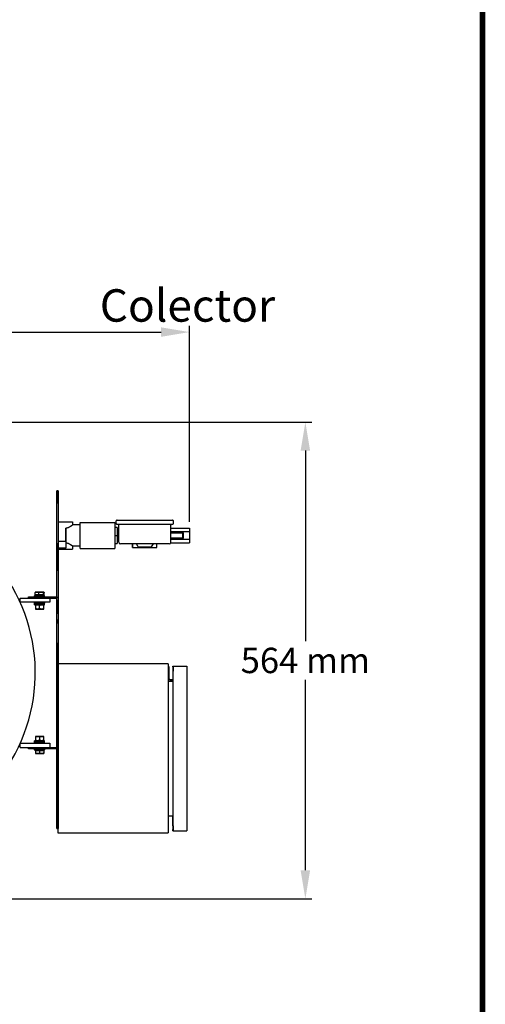
# Model space of a CAD drawing. Units: millimetres. Extents: x -49 to 2625, y 108 to 3808.
# Drawn here: x 2074 to 2625, y 793 to 1958 of the extents above; entities that cross this region are included whole.
import ezdxf

# ---------------------------------------------------------------- set-up
doc = ezdxf.new("R2010")
doc.units = ezdxf.units.MM
doc.layers.add('COTAS', color=7, linetype='Continuous')
doc.layers.add('Formato', color=7, linetype='Continuous')
doc.styles.add('ARIAL', font='ARIAL.TTF')
doc.dimstyles.new('Diseño_PlanosFabricacion', dxfattribs={"dimscale": 0.75, "dimtxt": 40, "dimasz": 45, "dimexe": 10, "dimexo": 10, "dimgap": 10, "dimtad": 1, "dimtih": 1, "dimtoh": 1, "dimdec": 0, "dimzin": 1, "dimdsep": 46, "dimtxsty": 'ARIAL', "dimcen": 15, "dimadec": 0, "dimazin": 0, "dimtp": 0.05, "dimtm": 0.05, "dimtfac": 1, "dimtdec": 0, "dimtofl": 0, "dimtmove": 0, "dimatfit": 3, "dimfxl": 0, "dimtolj": 1, "dimarcsym": 0})

# ---------------------------------------------------------------- blocks, each defined once
blk = doc.blocks.new('*D5')
at = {"layer": 'COTAS', "color": 0, "lineweight": -2}
for p, q in [((1629.547872200332, 1335.229635973694), (1629.547872200332, 1595.999886705939)), ((1663.297872200332, 1588.499886705939), (2241.290456826931, 1588.499886705939)), ((2275.040456826931, 1363.889890006993), (2275.040456826931, 1595.999886705939))]:
    blk.add_line(p, q, dxfattribs=at)
at = {"layer": 'COTAS', "color": 0}
for points in [[(1663.297872200332, 1594.124886705939), (1663.297872200332, 1582.874886705939), (1629.547872200332, 1588.499886705939)], [(2241.290456826931, 1594.124886705939), (2241.290456826931, 1582.874886705939), (2275.040456826931, 1588.499886705939)]]:
    blk.add_solid(points, dxfattribs=at)
at = {"layer": 'Defpoints', "color": 0}
for p in [(2275.040456826931, 1588.499886705939), (2275.040456826931, 1356.389890006993), (1629.547872200332, 1327.729635973694)]:
    blk.add_point(p, dxfattribs=at)
at = {"layer": 'COTAS', "color": 0, "insert": (1952.294164513632, 1611.317076337589), "char_height": 30, "attachment_point": 5, "style": 'ARIAL'}
blk.add_mtext('\\A1;645 mm', dxfattribs=at)
blk = doc.blocks.new('*D8')
at = {"layer": 'COTAS', "color": 0, "lineweight": -2}
for p, q in [((1929.847872200331, 1481.929635973693), (2419.640446417798, 1481.929635973693)), ((2412.140446417798, 1448.179635973693), (2412.140446417798, 1222.653531173744)), ((2412.140446417798, 951.4930471104935), (2412.140446417798, 1177.019151910443)), ((1768.017829947232, 917.7430471104938), (2419.640446417798, 917.7430471104935))]:
    blk.add_line(p, q, dxfattribs=at)
at = {"layer": 'COTAS', "color": 0}
for points in [[(2406.515446417798, 1448.179635973693), (2417.765446417798, 1448.179635973693), (2412.140446417798, 1481.929635973693)], [(2406.515446417798, 951.4930471104935), (2417.765446417798, 951.4930471104935), (2412.140446417798, 917.7430471104935)]]:
    blk.add_solid(points, dxfattribs=at)
at = {"layer": 'Defpoints', "color": 0}
for p in [(1922.347872200331, 1481.929635973693), (1760.517829947232, 917.7430471104938), (2412.140446417798, 917.7430471104935)]:
    blk.add_point(p, dxfattribs=at)
at = {"layer": 'COTAS', "color": 0, "insert": (2412.140446417798, 1199.836341542094), "char_height": 30, "attachment_point": 5, "style": 'ARIAL'}
blk.add_mtext('\\A1;564 mm', dxfattribs=at)

msp = doc.modelspace()

# ---------------------------------------------------------------- linework, layer by layer
for p, q in [((2117.867816932932, 1394.182278513593), (2117.881457570231, 1400.729635973693)), ((2119.623647620731, 1400.729635973693), (2117.881457570332, 1400.729635973693)), ((2118.123648529531, 1400.729635973693), (2118.127322638531, 1400.353556101993)), ((2118.127322638531, 1400.353556101993), (2118.140161549632, 1385.729635973693)), ((2119.623647620632, 1400.729635973693), (2119.627321729631, 1400.353556101993)), ((2119.627321729631, 1400.353556101993), (2119.640160640731, 1385.729635973693)), ((2117.864944550432, 1351.729635973693), (2117.865130766431, 1387.972948165894)), ((2117.865130766431, 1387.972948165894), (2117.867157405231, 1393.229170070593)), ((2117.867157405231, 1393.229170070593), (2117.867816932932, 1394.182278513593)), ((2117.947721598832, 1392.792709518493), (2117.945325668132, 1393.729635973693)), ((2117.947976874331, 1388.942243508693), (2117.947721598832, 1392.792709518493)), ((2117.959530977232, 1388.752349275693), (2117.956884782332, 1389.959109573693)), ((2117.956884782332, 1383.959109573693), (2117.959530977232, 1388.752349275693)), ((2118.032294240131, 1387.729635973693), (2118.032294240131, 1393.729635973693)), ((2117.934326414332, 1374.074976182393), (2117.931014384332, 1375.229635973693)), ((2118.046605524032, 1366.229635973693), (2118.046605524032, 1375.229635973693)), ((2118.140161549632, 1015.729635973693), (2118.140161549632, 1385.729635973693)), ((2119.640160640731, 1385.729635973693), (2119.640160640731, 1015.729635973693)), ((2117.931014384332, 1366.229635973693), (2117.934327470632, 1367.385170671993)), ((2117.934327470632, 1367.385170671993), (2117.934326414332, 1374.074976182393)), ((2119.640160640731, 1363.729635973693), (2136.540544787132, 1363.729635973693)), ((2136.540544993431, 1363.729635973693), (2136.540544993431, 1360.229188825293)), ((2188.319364922631, 1361.929635973693), (2188.319364922631, 1364.929635973693)), ((2189.318901083032, 1365.929635973693), (2254.919345047332, 1365.929635973693)), ((2255.919364922631, 1361.929635973693), (2255.919364922631, 1364.929635973693)), ((2118.001223246732, 1360.157281651093), (2117.988809954131, 1362.729635973693)), ((2118.017351119832, 1338.672899234893), (2118.008269662532, 1355.794339489493)), ((2118.035046410132, 1355.229635973693), (2118.035046410132, 1361.229635973693)), ((2128.550390850231, 1340.729635973694), (2128.550390850231, 1356.461760567493)), ((2128.550390850231, 1356.461760567493), (2128.551945149931, 1340.729635973694)), ((2145.540534086232, 1360.229635973693), (2136.540539534531, 1360.229635973693)), ((2145.522920198331, 1363.229635973693), (2186.558123130032, 1363.229635973693)), ((2145.522920198331, 1360.229635973693), (2145.522920198331, 1363.229635973693)), ((2145.558147974232, 1332.229635973694), (2145.558147974232, 1363.229635973693)), ((2189.546545495332, 1357.229635973693), (2186.546547313232, 1357.229635973693)), ((2186.558123130032, 1363.229635973693), (2186.558123130032, 1332.229635973694)), ((2254.919828763032, 1360.929635973693), (2189.319384797932, 1360.929635973693)), ((2191.269364922631, 1353.729635973693), (2189.540507424232, 1353.729635973693)), ((2189.546545495332, 1357.229635973693), (2189.552583566432, 1347.729635973693)), ((2191.269364922631, 1339.729635973694), (2191.269364922631, 1359.929635973693)), ((2252.969364922632, 1339.729635973694), (2252.969364922632, 1359.929635973693)), ((2252.969364922632, 1356.389890011694), (2275.040456826931, 1356.389890006993)), ((2275.048713336927, 1352.059762992694), (2252.969364922632, 1352.059762992694)), ((2275.040456826931, 1356.389890006993), (2275.048713336932, 1352.059762990293)), ((2275.048713336932, 1352.059762990293), (2275.048713336932, 1343.399508957093)), ((2128.552653935432, 1340.729635973694), (2119.640160640731, 1340.729635973694)), ((2128.552653935432, 1340.729635973694), (2128.556467147431, 1338.729638610793)), ((2186.552585384332, 1347.729635973693), (2189.552583566432, 1347.729635973693)), ((2191.269364922631, 1341.729635973694), (2189.540507424232, 1341.729635973694)), ((2189.552583566432, 1347.729635973693), (2189.546545495332, 1338.229635973694)), ((2266.869332932632, 1351.229635973693), (2252.969364922632, 1351.229635973693)), ((2266.875938148733, 1350.386390965693), (2252.969364922632, 1350.386390965693)), ((2252.969364922632, 1345.072880981694), (2266.875938148733, 1345.072880981694)), ((2252.969364922632, 1344.229635973694), (2266.869332932632, 1344.229635973694)), ((2252.969364922632, 1343.399508954693), (2275.048713336927, 1343.399508954693)), ((2267.032693037631, 1345.229635971494), (2267.032693037631, 1350.229635975893)), ((2267.869332326732, 1345.229635973694), (2267.869332326732, 1350.229635973693)), ((2275.048713336932, 1343.399508957093), (2275.040456826931, 1339.069381940393)), ((2117.960268152932, 1338.665174057693), (2117.960268788532, 1334.786373028393)), ((2117.960268788532, 1334.786373028393), (2117.969350245532, 1317.664932703593)), ((2118.008275919432, 1317.670202245793), (2118.017351755432, 1334.794098195593)), ((2118.052660298032, 1333.729635973694), (2118.052660298032, 1339.729635973694)), ((2128.552653935432, 1332.729635973694), (2119.640160640731, 1332.729635973694)), ((2119.640160640731, 1331.729635973694), (2136.540544787132, 1331.729635973694)), ((2128.556467198432, 1334.729633751093), (2128.552653935432, 1332.729635973694)), ((2128.556467147431, 1338.729638610793), (2128.556467198432, 1334.729633751093)), ((2136.540544993431, 1335.230139751294), (2136.540544993431, 1331.729635973694)), ((2145.540534086232, 1335.229635973694), (2136.540539534832, 1335.229635973694)), ((2145.522920198331, 1332.229635973694), (2145.522920198331, 1335.229635973694)), ((2145.522920198331, 1332.229635973694), (2186.558123130032, 1332.229635973694)), ((2186.546547313232, 1338.229635973694), (2189.546545495332, 1338.229635973694)), ((2250.969362543532, 1337.729635973694), (2193.269432515232, 1337.729635973694)), ((2207.694170415832, 1333.479635973694), (2207.694170415832, 1337.729635973694)), ((2207.694170415832, 1333.479635973694), (2236.224402199132, 1333.479635973694)), ((2207.729648644432, 1337.729635973694), (2207.724419468932, 1333.479635973694)), ((2214.214889085632, 1334.229635973694), (2212.194164369032, 1337.729635973694)), ((2214.214889081732, 1334.229635973694), (2229.803336903831, 1334.229635973694)), ((2231.824061616431, 1337.729635973694), (2229.803336899831, 1334.229635973694)), ((2236.224402199132, 1333.479635973694), (2236.229632782331, 1337.729635973694)), ((2252.856249939632, 1339.069381935693), (2275.040456826931, 1339.069381940393)), ((2117.864944550432, 1321.729635973694), (2117.864944550432, 1305.729635973694)), ((2118.035046410132, 1312.229635973694), (2118.035046410132, 1318.229635973694)), ((2117.863310543831, 1299.223808173493), (2117.864944550432, 1305.729635973694)), ((2117.934326414332, 1306.074976182393), (2117.931014384332, 1307.229635973694)), ((2117.934327470632, 1299.385170672093), (2117.934326414332, 1306.074976182393)), ((2117.988809954131, 1310.729635973694), (2118.001231022032, 1313.305391291993)), ((2118.046605524032, 1298.229635973694), (2118.046605524032, 1307.229635973694)), ((2117.848431530332, 1290.729635973694), (2117.863310543831, 1299.223808173493)), ((2117.931014384332, 1298.229635973694), (2117.934327470632, 1299.385170672093)), ((2117.837422850432, 1277.979635973694), (2117.837723068331, 1284.800300179993)), ((2117.837723068331, 1284.800300179993), (2117.840003303632, 1288.387361381793)), ((2117.840003303632, 1288.387361381793), (2117.846229794432, 1290.729635973694)), ((2117.947727926332, 1280.672363980493), (2117.947971863632, 1284.522875801893)), ((2117.959535987931, 1284.712770000194), (2117.956884782332, 1289.500162373693)), ((2117.956884782332, 1283.500162373693), (2117.959535987931, 1284.712770000194)), ((2118.032294240131, 1279.729635973694), (2118.032294240131, 1285.729635973694)), ((2074.579626231832, 1273.729635973694), (2118.090622489231, 1273.729635973694)), ((2074.579626231832, 1268.729635973694), (2074.579626231832, 1273.729635973694)), ((2084.444777779132, 1275.229635973694), (2118.090622489231, 1275.229635973694)), ((2084.444777779132, 1275.229635973694), (2084.444777779132, 1273.729635973694)), ((2084.590642788731, 1273.729635973694), (2084.590642788731, 1275.229635973694)), ((2091.979626231832, 1276.829635973693), (2091.579626231832, 1276.429635973693)), ((2091.579626231832, 1276.429635973693), (2103.579626231832, 1276.429635973693)), ((2091.579626231832, 1275.229635973694), (2091.579626231832, 1276.429635973693)), ((2103.179582336632, 1276.829635973693), (2091.979670127132, 1276.829635973693)), ((2092.243613057732, 1277.329635973693), (2092.243613057732, 1280.383053986793)), ((2102.915639405632, 1277.329635973693), (2092.243613058032, 1277.329635973693)), ((2092.579626231832, 1280.829635973693), (2092.533017441132, 1280.802726375793)), ((2102.536259409331, 1280.829635973693), (2092.579629469332, 1280.829635973693)), ((2092.579626231832, 1276.829635973693), (2092.579626231832, 1277.329635973693)), ((2096.820866238231, 1277.329635973693), (2096.820866238231, 1280.383053986793)), ((2102.156879412432, 1277.329635973693), (2102.156879412432, 1280.383053986793)), ((2102.579626231832, 1276.829635973693), (2102.579626231832, 1277.329635973693)), ((2102.915639406032, 1277.329635973693), (2102.915639406032, 1280.383053986793)), ((2103.179626231831, 1276.829635973693), (2103.579626231832, 1276.429635973693)), ((2103.579626231832, 1275.229635973694), (2103.579626231832, 1276.429635973693)), ((2109.579626231832, 1273.729635973694), (2109.579626231832, 1268.729635973694)), ((2117.837422850432, 1271.479635973694), (2117.837422850432, 1254.979635973694)), ((2117.872053478532, 1275.229635973694), (2117.868522371431, 1277.979635973694)), ((2117.868522371431, 1271.479635973694), (2117.871921271531, 1273.729635973694)), ((2117.945325668132, 1279.729635973694), (2117.947727926332, 1280.672363980493)), ((2118.090622489231, 1275.229635973694), (2118.090622489231, 1273.729635973694)), ((2109.579626231832, 1268.729635973694), (2074.579626231832, 1268.729635973694)), ((2091.579626231832, 1267.529635973693), (2091.579626231832, 1268.729635973694)), ((2103.579626231832, 1267.529635973693), (2091.579626231832, 1267.529635973693)), ((2091.979626231832, 1267.129635973693), (2091.579626231832, 1267.529635973693)), ((2091.679626234832, 1267.129635973693), (2103.479626228931, 1267.129635973693)), ((2091.679626231831, 1265.629635973693), (2091.679626231831, 1267.129635973693)), ((2091.679626234832, 1265.629635973693), (2103.479626228931, 1265.629635973693)), ((2092.579626231832, 1265.629635972493), (2092.579626231832, 1260.629635974893)), ((2092.579626234332, 1260.629635973693), (2102.579626229432, 1260.629635973693)), ((2096.989626231833, 1265.629635973693), (2096.989626231833, 1267.129635973693)), ((2097.579626231832, 1261.076217963493), (2097.579626231832, 1265.183053983893)), ((2098.169626231832, 1267.129635973693), (2098.169626231832, 1265.629635973693)), ((2102.579626231832, 1260.629635974893), (2102.579626231832, 1265.629635972493)), ((2103.579626231832, 1267.529635973693), (2103.179626231831, 1267.129635973693)), ((2103.479626231832, 1265.629635973693), (2103.479626231832, 1267.129635973693)), ((2103.579626231832, 1268.729635973694), (2103.579626231832, 1267.529635973693)), ((2117.837422850432, 1248.479635973694), (2117.837422850432, 1243.729635973694)), ((2117.868522371431, 1248.479635973694), (2117.868522371431, 1254.979635973694)), ((2117.846229794432, 1235.729635973694), (2117.837422850432, 1243.729635973694)), ((2117.864944550432, 1220.729635973694), (2117.848431530332, 1235.729635973694)), ((2117.864944550432, 1220.729635973694), (2117.864944550432, 1184.979635973694)), ((2119.645664980631, 1195.729635973694), (2119.640160640731, 1195.729635973694)), ((2249.645586206431, 1195.729635973694), (2119.645664980631, 1195.729635973694)), ((2119.645664980631, 995.7296359736933), (2119.645664980631, 1195.729635973694)), ((2249.645586206431, 1195.729635973694), (2249.645586206431, 995.7296359736933)), ((2251.091642418931, 1192.229635973694), (2249.645586206431, 1192.229635973694)), ((2251.091642418931, 1178.229632435294), (2251.091642418931, 1192.229635973694)), ((2255.378511449331, 1191.386268399393), (2255.375891119132, 1187.652412934993)), ((2255.377367811232, 1192.145425753993), (2255.381154077932, 1193.229635973694)), ((2255.379347831132, 1191.740004692293), (2255.378511449331, 1191.386268399393)), ((2255.381154077932, 1192.029636003693), (2255.379347831132, 1191.740004692293)), ((2255.381154077832, 1193.229635973694), (2271.837646504731, 1193.229635973694)), ((2255.381154077832, 1192.029635973693), (2255.637656321132, 1192.029635973693)), ((2255.637656321132, 1193.229635973694), (2255.641903571732, 1191.824082063293)), ((2255.641903571732, 1191.824082063293), (2255.644261529132, 1187.229635928693)), ((2271.837646504631, 1193.229635973694), (2271.844251712631, 1187.229635928693)), ((2117.889968478432, 1183.985934022194), (2117.886961910432, 1184.979635973694)), ((2117.886961910432, 1176.479635973694), (2117.889969561431, 1177.474163273493)), ((2117.889969561431, 1177.474163273493), (2117.889968478432, 1183.985934022194)), ((2252.091641008432, 1177.229636445693), (2255.642940487533, 1177.229636445693)), ((2255.375891119132, 1187.652412934993), (2255.375869911531, 1177.229636445693)), ((2255.644261529132, 1004.229635973693), (2255.644261529132, 1187.229635973694)), ((2271.844251712631, 1187.229635928693), (2271.844251712631, 1004.229636018693)), ((2117.864944550432, 1176.479635973694), (2117.864944550432, 1096.729635973693)), ((2250.623237980131, 1175.429635973693), (2255.642940487533, 1175.429635973693)), ((2252.091641008432, 1175.729636445693), (2255.642940487533, 1175.729636445693)), ((2255.375869911531, 1175.429635973693), (2255.375869911531, 1175.729636445693)), ((2271.816730012732, 1143.229635973693), (2271.916729952131, 1143.229635973693)), ((2271.916729952131, 1143.229635973693), (2271.916729952131, 1048.229635973693)), ((2102.579626229432, 1109.829635973693), (2092.579626234332, 1109.829635973693)), ((2092.579626231832, 1109.829635972493), (2092.579626231832, 1104.829635974894)), ((2097.579626231832, 1109.383053983893), (2097.579626231832, 1105.276217963494)), ((2102.579626231832, 1104.829635974894), (2102.579626231832, 1109.829635972493)), ((2074.579626231832, 1101.729635973693), (2109.579626231832, 1101.729635973693)), ((2074.579626231832, 1096.729635973693), (2074.579626231832, 1101.729635973693)), ((2074.579626231832, 1096.729635973693), (2118.090622489231, 1096.729635973693)), ((2084.444777779132, 1096.729635973693), (2084.444777779132, 1095.229635973693)), ((2084.590642788731, 1095.229635973693), (2084.590642788731, 1096.729635973693)), ((2091.979626231832, 1103.329635973693), (2091.579626231832, 1102.929635973693)), ((2091.579626231832, 1102.929635973693), (2103.579626231832, 1102.929635973693)), ((2091.579626231832, 1101.729635973693), (2091.579626231832, 1102.929635973693)), ((2103.479626228931, 1104.829635973693), (2091.679626234832, 1104.829635973693)), ((2091.679626231831, 1103.329635973693), (2091.679626231831, 1104.829635973693)), ((2103.479626228931, 1103.329635973693), (2091.679626234832, 1103.329635973693)), ((2096.989626231833, 1103.329635973693), (2096.989626231833, 1104.829635973693)), ((2098.169626231832, 1104.829635973693), (2098.169626231832, 1103.329635973693)), ((2103.179626231831, 1103.329635973693), (2103.579626231832, 1102.929635973693)), ((2103.479626231832, 1103.329635973693), (2103.479626231832, 1104.829635973693)), ((2103.579626231832, 1101.729635973693), (2103.579626231832, 1102.929635973693)), ((2109.579626231832, 1101.729635973693), (2109.579626231832, 1096.729635973693)), ((2118.090622489231, 1096.729635973693), (2118.090622489231, 1095.229635973693)), ((2118.090622489231, 1095.229635973693), (2084.444777779132, 1095.229635973693)), ((2091.579626231832, 1094.029635973693), (2091.579626231832, 1095.229635973693)), ((2103.579626231832, 1094.029635973693), (2091.579626231832, 1094.029635973693)), ((2091.979626231832, 1093.629635973693), (2091.579626231832, 1094.029635973693)), ((2091.979626234632, 1093.629635973693), (2103.179626229132, 1093.629635973693)), ((2092.579626231832, 1093.629635973693), (2092.579626231832, 1089.629635974693)), ((2092.579626231832, 1093.129635973693), (2102.579626231832, 1093.129635973693)), ((2092.579626234332, 1089.629635973693), (2102.579626229432, 1089.629635973693)), ((2097.579626231832, 1093.129635973693), (2097.579626231832, 1090.076217960593)), ((2102.579626231832, 1093.629635973693), (2102.579626231832, 1089.629635974693)), ((2103.579626231832, 1094.029635973693), (2103.179626231831, 1093.629635973693)), ((2103.579626231832, 1095.229635973693), (2103.579626231832, 1094.029635973693)), ((2117.864944550432, 1095.229635973693), (2117.864944550432, 1024.979635973693)), ((2271.816730012732, 1048.229635973693), (2271.916729952131, 1048.229635973693)), ((2117.864944550432, 1016.479635973693), (2117.864944550432, 1015.729635973693)), ((2117.877783461632, 1001.105715819693), (2117.864944550432, 1015.729635973693)), ((2117.889968478432, 1023.985934022193), (2117.886961910432, 1024.979635973693)), ((2117.886961910432, 1016.479635973693), (2117.889969561431, 1017.474163273493)), ((2117.889969561431, 1017.474163273493), (2117.889968478432, 1023.985934022193)), ((2118.140161549632, 1015.729635973693), (2118.123648529531, 1000.729635973693)), ((2119.640160640731, 1015.729635973693), (2119.623647620632, 1000.729635973693)), ((2250.623237980131, 1016.029635973693), (2255.642940487533, 1016.029635973693)), ((2255.375869911531, 1004.229635973693), (2255.375869911531, 1016.029635973693)), ((2255.375869911431, 1004.229636018693), (2255.378512731431, 1000.072331187293)), ((2255.644261529132, 1004.229636018693), (2255.642326188632, 999.9863414221934)), ((2271.844251712631, 1004.229636018693), (2271.837646504631, 998.2296359736933)), ((2117.881457570231, 1000.729635973693), (2117.877783461632, 1001.105715819693)), ((2117.881457570332, 1000.729635973693), (2119.623647620731, 1000.729635973693)), ((2119.370447981431, 1000.729635973693), (2119.370447981431, 995.7296359736933)), ((2119.370447981431, 995.7296359736933), (2249.645586206431, 995.7296359736933)), ((2255.379444431432, 998.4341685946933), (2255.376906827332, 999.6351898840934)), ((2255.378512731431, 1000.072331187293), (2255.381154077932, 999.4296359436934)), ((2255.381154077932, 998.2296359736933), (2255.379444431432, 998.4341685946933)), ((2255.637656321132, 999.4296359736933), (2255.381154077832, 999.4296359736933)), ((2255.381154077832, 998.2296359736933), (2271.837646504731, 998.2296359736933)), ((2255.641442587732, 999.3138461933934), (2255.637656321132, 998.2296359736933)), ((2255.642326188632, 999.9863414221934), (2255.641442587732, 999.3138461933934))]:
    msp.add_line(p, q)
for centre, radius, start, end in [((1889.547872200332, 1185.229635973694), 203, 246.2235049211023, 120.4832512455096), ((2189.319364922631, 1364.929635973693), 1, 89.99999998038051, 180), ((2254.919364922631, 1364.929635973693), 1, 0, 90.00000001959346), ((2189.319364922631, 1361.929635973693), 1, 180, 270.0000000005992), ((2190.269364922631, 1359.929635973693), 1, 0, 89.99999998309023), ((2253.969364922632, 1359.929635973693), 1, 89.99999996328836, 180), ((2254.919364922631, 1361.929635973693), 1, 269.9999999994007, 0), ((2266.869332932632, 1350.229635973693), 1, 0, 90.00000045838745), ((2266.869332932632, 1345.229635973694), 1, 269.9999995415865, 0), ((2266.875938140633, 1350.229635973693), 0.156754992, 7.984000365806893e-07, 89.99999706348557), ((2266.875938140633, 1345.229635973694), 0.156754992, 270.0000029364884, 359.9999992016), ((2193.269364922631, 1339.729635973694), 2, 180, 270), ((2250.969364922632, 1339.729635973694), 2, 270, 0), ((2251.968343792732, 1178.229636445693), 2.5, 201.4851251045032, 257.8726978530031), ((2252.091641008432, 1178.229636445693), 2.5, 191.7747353474017, 270), ((2252.091641008432, 1178.229636445693), 1, 180.0002297799031, 270), ((2250.623663149232, 1176.429635973693), 1, 191.7942490121034, 269.9756396079941), ((2250.623664231832, 1015.029635973693), 1, 90.02442241868778, 168.2474955343046)]:
    msp.add_arc(centre, radius, start, end)
for points, knots in [([(2128.550390852432, 1356.461760564693), (2129.106347579232, 1356.525436419793), (2130.181839439731, 1356.752723845093), (2131.674145283232, 1357.306912585293), (2132.805979633132, 1357.861996760393), (2133.629378384632, 1358.320174899093), (2134.185746417332, 1358.650260773494), (2134.693553997031, 1358.967159202093), (2135.149079056431, 1359.263293632593), (2135.493626245032, 1359.494357501993), (2135.739843392032, 1359.662974232693), (2135.901195612132, 1359.774726061793), (2136.045708396432, 1359.875798368993), (2136.172707038932, 1359.965336232493), (2136.281510077632, 1360.042618096594), (2136.371458194331, 1360.107004227393), (2136.434433771732, 1360.152300546393), (2136.474894645131, 1360.181662475693), (2136.497989603631, 1360.198206466593), (2136.515454873632, 1360.211428219493), (2136.529218774431, 1360.220304429793), (2136.535245030831, 1360.226861059793), (2136.540452850231, 1360.228539313193), (2136.540544935931, 1360.229631554593)], [0, 0, 0, 0, 0.1880980245, 0.3673171903, 0.5339249792, 0.6113262961, 0.6840278581999999, 0.7513498734999999, 0.8125153598999999, 0.8666490389, 0.8907921445999999, 0.9128241573999999, 0.9326228845000001, 0.9500693936, 0.9650560525, 0.9774807523000001, 0.9872554111, 0.9911226651999999, 0.9942979029000001, 0.9967769157999999, 0.9985560223000001, 0.9996315574, 1, 1, 1, 1]), ([(2136.540544921431, 1335.229640441393), (2136.540444136032, 1335.230734166293), (2136.535249150931, 1335.232417464193), (2136.529196776532, 1335.238980833293), (2136.515433433731, 1335.247865882194), (2136.497955297532, 1335.261091855693), (2136.474858213831, 1335.277634582093), (2136.434382543332, 1335.306992718093), (2136.371394121332, 1335.352312290893), (2136.281428846732, 1335.416735867393), (2136.172603570332, 1335.494043835993), (2136.045574834932, 1335.583572514993), (2135.842147552132, 1335.725784305894), (2135.547901053831, 1335.928568468493), (2135.148856137132, 1336.196102532293), (2134.693335081132, 1336.492250294693), (2134.185545790531, 1336.809156286493), (2133.629199590831, 1337.139217905793), (2132.805826853632, 1337.597308748393), (2131.674091059232, 1338.152405956693), (2130.181825058732, 1338.706547037594), (2129.106355214031, 1338.933834653093), (2128.550390852432, 1338.997511382693)], [0, 0, 0, 0, 0.0003691964, 0.001446188, 0.0032269061, 0.005707138299999999, 0.008882656, 0.0127492254, 0.0225273419, 0.0349574981, 0.0499471922, 0.0673964049, 0.0871958441, 0.1333779609, 0.1875133001, 0.2486795751, 0.3160005528, 0.388698471, 0.4660938649, 0.6326894908, 0.8118993819, 1, 1, 1, 1]), ([(2092.243613057732, 1280.383053986793), (2092.612576281832, 1280.517400653193), (2093.177793095132, 1280.686842574494), (2093.950072062232, 1280.808706606193), (2094.338542982432, 1280.829635972693), (2094.532239647931, 1280.829635972693)], [0, 0, 0, 0, 0.5028895996, 0.7519285924, 1, 1, 1, 1]), ([(2092.535828479132, 1280.804351545594), (2092.508252132831, 1280.788427393393), (2092.453658044431, 1280.740734813793), (2092.381787025031, 1280.646068161693), (2092.310455216331, 1280.524021336993), (2092.266132636531, 1280.432519735793), (2092.243613057732, 1280.383053986793)], [0, 0, 0, 0, 0.1841294248, 0.4124530362, 0.685730898, 1, 1, 1, 1]), ([(2094.532239647931, 1280.829635972693), (2094.725937592131, 1280.829635972693), (2095.114409819731, 1280.808705312493), (2095.886689094232, 1280.686843358393), (2096.451904322732, 1280.517400176893), (2096.820866238231, 1280.383053986793)], [0, 0, 0, 0, 0.2480730429, 0.4971121885, 1, 1, 1, 1]), ([(2096.820866238231, 1280.383053986793), (2097.253352840431, 1280.518138174093), (2097.913667821431, 1280.687458197793), (2098.811172123231, 1280.808776354693), (2099.263151140032, 1280.829635972593), (2099.488872825332, 1280.829635972693)], [0, 0, 0, 0, 0.5007693999, 0.750526378, 1, 1, 1, 1]), ([(2099.488872825332, 1280.829635972693), (2099.714595980831, 1280.829635972693), (2100.166576662632, 1280.808776368793), (2101.064080597332, 1280.687455900993), (2101.724394382832, 1280.518137682993), (2102.156879412432, 1280.383053986793)], [0, 0, 0, 0, 0.2494752549, 0.4992324052, 1, 1, 1, 1]), ([(2102.156879412432, 1280.383053986793), (2102.185450335732, 1280.445811915394), (2102.240969137932, 1280.558612344794), (2102.321316396532, 1280.685169057093), (2102.388718744932, 1280.760094826893), (2102.436709392832, 1280.799218188593), (2102.485815593632, 1280.823819758193), (2102.520008476731, 1280.829635972693), (2102.536259409231, 1280.829635972693)], [0, 0, 0, 0, 0.3388730912, 0.6175647823, 0.7328685923999999, 0.8328487921, 0.9201367976, 1, 1, 1, 1]), ([(2102.536259409231, 1280.829635972693), (2102.550949893532, 1280.829635972693), (2102.581599874332, 1280.824953861593), (2102.609716124532, 1280.812267244593), (2102.623423984632, 1280.804351545893)], [0, 0, 0, 0, 0.4813444991, 1, 1, 1, 1]), ([(2102.623423984632, 1280.804351545893), (2102.651000330932, 1280.788427393593), (2102.705594419032, 1280.740734813393), (2102.777465438632, 1280.646068161393), (2102.848797247532, 1280.524021336893), (2102.893119827231, 1280.432519735793), (2102.915639406032, 1280.383053986793)], [0, 0, 0, 0, 0.1841294254, 0.4124530369, 0.6857308981, 1, 1, 1, 1]), ([(2092.579626231832, 1265.183053983893), (2092.984013383131, 1265.317849700793), (2093.602250023032, 1265.487221807893), (2094.444259497932, 1265.608740849593), (2094.868092380032, 1265.629635972493), (2095.079626231832, 1265.629635972493)], [0, 0, 0, 0, 0.5016032344, 0.7510775237999999, 1, 1, 1, 1]), ([(2095.079626231832, 1260.629635974893), (2094.868091378132, 1260.629635974993), (2094.444257466932, 1260.650529919293), (2093.602248348831, 1260.772051813893), (2092.984012515231, 1260.941422535893), (2092.579626231832, 1261.076217963493)], [0, 0, 0, 0, 0.248923651, 0.4983978502, 1, 1, 1, 1]), ([(2095.079626231832, 1265.629635972493), (2095.291161085632, 1265.629635972394), (2095.714994996732, 1265.608742027493), (2096.557004115031, 1265.487220133993), (2097.175239948432, 1265.317849411493), (2097.579626231832, 1265.183053983893)], [0, 0, 0, 0, 0.2489236511, 0.4983978502, 1, 1, 1, 1]), ([(2097.579626231832, 1261.076217963493), (2097.175239080632, 1260.941422246493), (2096.557002440732, 1260.772050139293), (2095.714992965832, 1260.650531097693), (2095.291160083732, 1260.629635974893), (2095.079626231832, 1260.629635974893)], [0, 0, 0, 0, 0.5016032344, 0.7510775237999999, 1, 1, 1, 1]), ([(2097.579626231832, 1265.183053983893), (2097.984013383131, 1265.317849700893), (2098.602250023032, 1265.487221808093), (2099.444259497932, 1265.608740849694), (2099.868092380032, 1265.629635972493), (2100.079626231832, 1265.629635972493)], [0, 0, 0, 0, 0.5016032344, 0.7510775237999999, 1, 1, 1, 1]), ([(2100.079626231832, 1260.629635974893), (2099.868091378132, 1260.629635974993), (2099.444257467032, 1260.650529919893), (2098.602248348732, 1260.772051813294), (2097.984012515231, 1260.941422535893), (2097.579626231832, 1261.076217963493)], [0, 0, 0, 0, 0.2489236511, 0.4983978502, 1, 1, 1, 1]), ([(2100.079626231832, 1265.629635972493), (2100.291161085632, 1265.629635972394), (2100.714994996732, 1265.608742028094), (2101.557004114931, 1265.487220133494), (2102.175239948432, 1265.317849411493), (2102.579626231832, 1265.183053983893)], [0, 0, 0, 0, 0.248923651, 0.4983978502, 1, 1, 1, 1]), ([(2102.579626231832, 1261.076217963493), (2102.175239080632, 1260.941422246493), (2101.557002440632, 1260.772050139494), (2100.714992965832, 1260.650531097793), (2100.291160083732, 1260.629635974893), (2100.079626231832, 1260.629635974893)], [0, 0, 0, 0, 0.5016032344, 0.7510775237999999, 1, 1, 1, 1]), ([(2092.579626231832, 1109.383053983893), (2092.984013383131, 1109.517849700793), (2093.602250023032, 1109.687221807894), (2094.444259497932, 1109.808740849593), (2094.868092380032, 1109.829635972493), (2095.079626231832, 1109.829635972493)], [0, 0, 0, 0, 0.5016032344, 0.7510775237999999, 1, 1, 1, 1]), ([(2095.079626231832, 1109.829635972493), (2095.291161085632, 1109.829635972393), (2095.714994996732, 1109.808742027494), (2096.557004115031, 1109.687220133994), (2097.175239948432, 1109.517849411493), (2097.579626231832, 1109.383053983893)], [0, 0, 0, 0, 0.2489236511, 0.4983978502, 1, 1, 1, 1]), ([(2097.579626231832, 1109.383053983893), (2097.984013383131, 1109.517849700893), (2098.602250023032, 1109.687221808093), (2099.444259497932, 1109.808740849693), (2099.868092380032, 1109.829635972493), (2100.079626231832, 1109.829635972493)], [0, 0, 0, 0, 0.5016032344, 0.7510775237999999, 1, 1, 1, 1]), ([(2100.079626231832, 1109.829635972493), (2100.291161085632, 1109.829635972393), (2100.714994996732, 1109.808742028093), (2101.557004114931, 1109.687220133493), (2102.175239948432, 1109.517849411493), (2102.579626231832, 1109.383053983893)], [0, 0, 0, 0, 0.248923651, 0.4983978502, 1, 1, 1, 1]), ([(2095.079626231832, 1104.829635974894), (2094.868091378132, 1104.829635974993), (2094.444257466932, 1104.850529919293), (2093.602248348831, 1104.972051813893), (2092.984012515231, 1105.141422535893), (2092.579626231832, 1105.276217963494)], [0, 0, 0, 0, 0.248923651, 0.4983978502, 1, 1, 1, 1]), ([(2097.579626231832, 1105.276217963494), (2097.175239080632, 1105.141422246493), (2096.557002440732, 1104.972050139293), (2095.714992965832, 1104.850531097693), (2095.291160083732, 1104.829635974894), (2095.079626231832, 1104.829635974894)], [0, 0, 0, 0, 0.5016032344, 0.7510775237999999, 1, 1, 1, 1]), ([(2100.079626231832, 1104.829635974894), (2099.868091378132, 1104.829635974993), (2099.444257467032, 1104.850529919893), (2098.602248348732, 1104.972051813293), (2097.984012515231, 1105.141422535893), (2097.579626231832, 1105.276217963494)], [0, 0, 0, 0, 0.2489236511, 0.4983978502, 1, 1, 1, 1]), ([(2102.579626231832, 1105.276217963494), (2102.175239080632, 1105.141422246493), (2101.557002440632, 1104.972050139493), (2100.714992965832, 1104.850531097793), (2100.291160083732, 1104.829635974894), (2100.079626231832, 1104.829635974894)], [0, 0, 0, 0, 0.5016032344, 0.7510775237999999, 1, 1, 1, 1]), ([(2095.079626231832, 1089.629635974693), (2094.868086721732, 1089.629635974693), (2094.444245354532, 1089.650523412793), (2093.602236602932, 1089.772053075193), (2092.984006085731, 1089.941424676093), (2092.579626231832, 1090.076217960593)], [0, 0, 0, 0, 0.2489290454, 0.498405997, 1, 1, 1, 1]), ([(2097.579626231832, 1090.076217960593), (2097.175244931432, 1089.941424193793), (2096.557012737132, 1089.772053860793), (2095.715004268231, 1089.650522116993), (2095.291164347731, 1089.629635974693), (2095.079626231832, 1089.629635974693)], [0, 0, 0, 0, 0.5015958014, 0.7510725934, 1, 1, 1, 1]), ([(2100.079626231832, 1089.629635974693), (2099.868086721732, 1089.629635974793), (2099.444245354532, 1089.650523412693), (2098.602236602832, 1089.772053074993), (2097.984006085731, 1089.941424676093), (2097.579626231832, 1090.076217960593)], [0, 0, 0, 0, 0.2489290454, 0.498405997, 1, 1, 1, 1]), ([(2102.579626231832, 1090.076217960593), (2102.175244931432, 1089.941424193793), (2101.557012737032, 1089.772053860994), (2100.715004268231, 1089.650522117093), (2100.291164347731, 1089.629635974693), (2100.079626231832, 1089.629635974693)], [0, 0, 0, 0, 0.5015958014, 0.7510725934, 1, 1, 1, 1])]:
    msp.add_open_spline(points, degree=3, knots=knots)
at = {"layer": 'Formato', "const_width": 6.839999999999999}
msp.add_lwpolyline([(-45.91167999567551, 111.4267710292879), (2621.688320004323, 111.4267710292879), (2621.688320004387, 3805.026771029287), (-45.91167999567551, 3805.026771029287)], close=True, dxfattribs=at)

# ---------------------------------------------------------------- texts
at = {"layer": 'COTAS', "color": 7, "insert": (439.8119749976322, 1523.972704933249), "char_height": 38.40000000000001, "width": 542.2610522111661, "attachment_point": 4, "style": 'ARIAL'}
msp.add_mtext('\\pi45.026;Colector drenaje 1"\\P\\pi7.3883;{\\fArial|b1|i0|c0|p34;1" Drainage manifold}', dxfattribs=at)

# ---------------------------------------------------------------- dimensions: what is measured, and where the dimension line sits
at = {"layer": 'COTAS', "color": 7}
dim = msp.add_linear_dim(base=(2275.040456826931, 1588.499886705939), p1=(1629.547872200332, 1327.729635973694), p2=(2275.040456826931, 1356.389890006993), dimstyle='Diseño_PlanosFabricacion', override={"dimpost": ' mm'}, dxfattribs=at)
dim.commit()
dim.dimension.update_dxf_attribs({"geometry": '*D5', "text_midpoint": (1952.294164513632, 1611.317076337589)})
dim = msp.add_linear_dim(base=(2412.140446417798, 917.7430471104935), p1=(1922.347872200331, 1481.929635973693), p2=(1760.517829947232, 917.7430471104938), angle=90, dimstyle='Diseño_PlanosFabricacion', override={"dimpost": ' mm'}, dxfattribs=at)
dim.commit()
dim.dimension.update_dxf_attribs({"geometry": '*D8', "text_midpoint": (2412.140446417798, 1199.836341542094)})

doc.saveas('drawing.dxf')
